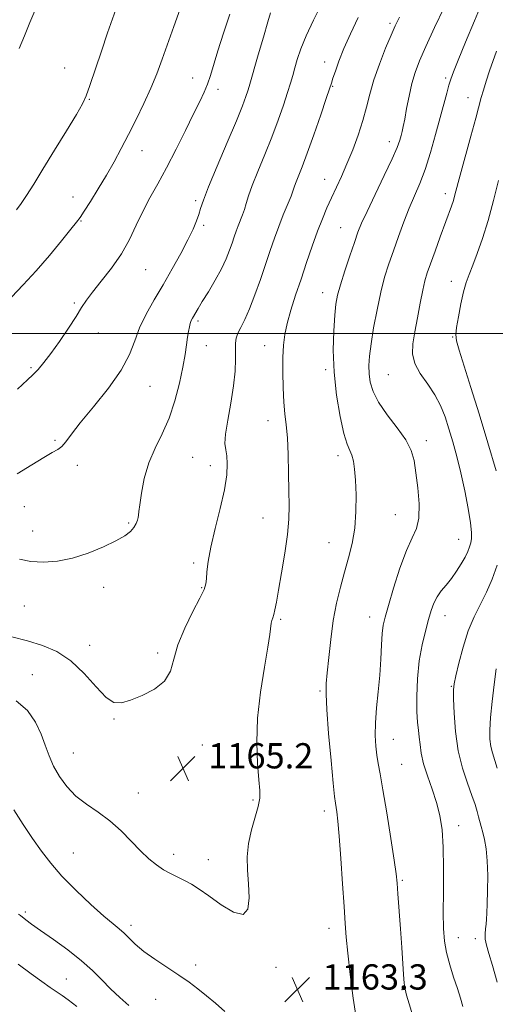
# Model space of a CAD drawing. Extents: x 2184800 to 2187700, y 299800 to 302700.
# Drawn here: x 2187083 to 2187233, y 300288 to 300599 of the extents above; entities that cross this region are included whole.
import ezdxf

# ---------------------------------------------------------------- set-up
doc = ezdxf.new("R2010")
doc.units = 0
doc.header["$MEASUREMENT"] = 0
for name, color, linetype, lineweight in [('CONTOUR INDEX', 41, 'Continuous', 13), ('CONTOUR INTERMEDIATE', 44, 'Continuous', 0), ('GRID LINE', 7, 'Continuous', 0), ('SPOT ELEVATION', 7, 'Continuous', 0), ('SPOT ELEVATION DTM', 2, 'Continuous', 13)]:
    doc.layers.add(name, color=color, linetype=linetype, lineweight=lineweight)
doc.styles.add('Style-WORKING', font='WORKING.shx')

# ---------------------------------------------------------------- blocks, each defined once
blk = doc.blocks.new('SPOT')
at = {"layer": 'SPOT ELEVATION'}
for p, q in [((-3.91, -3.91), (3.82, 3.81)), ((-1.65, 3.77), (1.72, -3.93))]:
    blk.add_line(p, q, dxfattribs=at)

msp = doc.modelspace()

# ---------------------------------------------------------------- linework, layer by layer
at = {"layer": 'CONTOUR INDEX', "flags": 128}
for points, elevation in [([(2187203.585, 300305.63), (2187203.182, 300311.5471), (2187202.401, 300322.569), (2187202.148, 300325.909), (2187201.824, 300328.877), (2187201.199, 300333.24), (2187200.135, 300340.1431), (2187198.849, 300348.2331), (2187197.648, 300355.532), (2187196.77, 300360.567), (2187196.172, 300363.879), (2187195.743, 300366.515), (2187195.4041, 300369.3681), (2187195.217, 300372.726), (2187195.274, 300376.727), (2187195.627, 300381.429), (2187196.141, 300386.581), (2187196.638, 300391.857), (2187196.983, 300396.924), (2187197.218, 300401.435), (2187197.432, 300405.037), (2187197.731, 300407.637), (2187198.303, 300410.168), (2187199.356, 300413.821), (2187201.008, 300419.34), (2187203.026, 300425.677), (2187205.086, 300431.335), (2187206.893, 300435.273), (2187208.255, 300438.27), (2187209.01, 300441.561), (2187209.072, 300446.024), (2187208.662, 300451.104), (2187208.078, 300455.89), (2187207.493, 300459.73), (2187206.579, 300462.998), (2187204.885, 300466.328), (2187202.167, 300470.174), (2187199.024, 300474.282), (2187196.264, 300478.2161), (2187194.506, 300481.641), (2187193.614, 300484.609), (2187193.263, 300487.273), (2187193.191, 300489.85), (2187193.38, 300492.808), (2187193.875, 300496.682), (2187194.695, 300501.779), (2187195.7549, 300507.507), (2187196.943, 300513.045), (2187198.177, 300517.793), (2187199.486, 300522.019), (2187200.93, 300526.213), (2187202.542, 300530.72), (2187204.258, 300535.332), (2187205.991, 300539.699), (2187207.674, 300543.624), (2187209.329, 300547.522), (2187211, 300551.961), (2187212.702, 300557.292), (2187214.34, 300562.994), (2187215.791, 300568.331), (2187217.865, 300576.101), (2187218.552, 300578.6261), (2187219.129, 300580.559), (2187219.947, 300582.8211), (2187221.419, 300586.492), (2187223.787, 300592.227), (2187226.617, 300598.9849), (2187229.305, 300605.302)], 1160), ([(2187081.682, 300455.563), (2187086.412, 300458.415), (2187090.157, 300460.773), (2187092.795, 300462.279), (2187094.593, 300463.27), (2187095.915, 300464.257), (2187097.164, 300465.729), (2187098.898, 300468.09), (2187101.712, 300471.723), (2187105.912, 300476.798), (2187110.631, 300482.645), (2187114.711, 300488.379), (2187117.324, 300493.332), (2187118.975, 300497.684), (2187120.499, 300501.83), (2187122.556, 300506.106), (2187125.109, 300510.617), (2187127.948, 300515.412), (2187130.852, 300520.452), (2187133.568, 300525.363), (2187135.835, 300529.683), (2187137.462, 300533.073), (2187138.551, 300535.663), (2187139.274, 300537.707), (2187139.855, 300539.58), (2187140.732, 300542.159), (2187142.395, 300546.443), (2187145.117, 300552.982), (2187148.313, 300560.5081), (2187151.184, 300567.303), (2187153.1151, 300572.044), (2187154.234, 300574.998), (2187154.856, 300576.83), (2187155.29, 300578.24), (2187158.127, 300588.189), (2187159.757, 300593.832), (2187161.17, 300598.643), (2187162.045, 300601.492)], 1170), ([(2187082.194, 300316.184), (2187082.7441, 300315.688), (2187084.498, 300314.34), (2187086.313, 300312.995), (2187089.174, 300310.9501), (2187093.209, 300308.119), (2187097.802, 300304.807), (2187102.144, 300301.4171), (2187105.643, 300298.267), (2187108.545, 300295.331), (2187111.306, 300292.4999), (2187114.2421, 300289.724), (2187117.085, 300287.205)], 1160), ([(2187207.552, 300282.561), (2187205.1379, 300290.499), (2187204.642, 300292.439), (2187204.373, 300294.3069), (2187204.149, 300296.993), (2187203.585, 300305.63)], 1160)]:
    msp.add_lwpolyline(points, dxfattribs=dict(at, elevation=elevation))
at = {"layer": 'CONTOUR INTERMEDIATE', "flags": 128}
for points, elevation in [([(2187079.982, 300511.456), (2187083.653, 300515.364), (2187087.746, 300519.831), (2187091.957, 300524.7001), (2187095.8079, 300529.338), (2187098.779, 300532.9909), (2187100.562, 300535.211), (2187101.707, 300536.758), (2187102.974, 300538.698), (2187104.936, 300541.822), (2187107.402, 300545.832), (2187109.993, 300550.158), (2187112.416, 300554.366), (2187114.722, 300558.561), (2187117.049, 300562.985), (2187119.482, 300567.793), (2187121.892, 300572.782), (2187124.094, 300577.664), (2187125.973, 300582.258), (2187127.683, 300586.828), (2187131.411, 300597.212), (2187133.382, 300602.759)], 1174), ([(2187081.529, 300539.134), (2187082.951, 300541.112), (2187084.7, 300543.737), (2187086.96, 300547.289), (2187089.915, 300552.039), (2187093.59, 300558.004), (2187097.373, 300564.193), (2187100.492, 300569.358), (2187102.4229, 300572.707), (2187103.619, 300575.263), (2187104.782, 300578.502), (2187108.415, 300589.396), (2187110.366, 300595.139), (2187113.502, 300604.009)], 1176), ([(2187082.324, 300590.176), (2187084.047, 300594.239), (2187085.752, 300598.443), (2187087.671, 300602.9309)], 1178), ([(2187082.435, 300428.578), (2187086.046, 300427.839), (2187090.0711, 300427.59), (2187094.476, 300427.9201), (2187099.241, 300428.886), (2187104.256, 300430.477), (2187109.045, 300432.408), (2187113.045, 300434.327), (2187115.839, 300435.959), (2187117.617, 300437.342), (2187118.713, 300438.594), (2187119.423, 300439.796), (2187119.8611, 300440.889), (2187120.098, 300441.78), (2187120.215, 300442.502), (2187120.334, 300443.606), (2187120.587, 300445.774), (2187121.1059, 300449.446), (2187122.017, 300454.118), (2187123.449, 300459.051), (2187125.445, 300463.695), (2187127.724, 300468.2709), (2187129.922, 300473.191), (2187131.741, 300478.692), (2187133.152, 300484.299), (2187134.194, 300489.361), (2187134.913, 300493.376), (2187135.395, 300496.437), (2187135.737, 300498.787), (2187136.024, 300500.638), (2187136.296, 300502.089), (2187136.581, 300503.207), (2187136.906, 300504.075), (2187137.282, 300504.818), (2187139.083, 300507.915), (2187140.398, 300510.089), (2187142.3079, 300513.203), (2187144.484, 300516.85), (2187146.49, 300520.481), (2187147.992, 300523.652), (2187149.056, 300526.342), (2187149.8491, 300528.636), (2187150.52, 300530.623), (2187151.143, 300532.408), (2187151.77, 300534.103), (2187153.106, 300537.524), (2187153.72, 300539.288), (2187154.28, 300541.173), (2187155.008, 300543.544), (2187156.181, 300546.837), (2187157.9739, 300551.3231), (2187160.159, 300556.62), (2187162.403, 300562.1811), (2187164.422, 300567.505), (2187166.117, 300572.284), (2187167.438, 300576.256), (2187168.373, 300579.283), (2187169.069, 300581.727), (2187169.712, 300584.076), (2187170.492, 300586.772), (2187171.618, 300590.072), (2187173.3, 300594.19), (2187175.623, 300599.149), (2187178.152, 300604.214)], 1168), ([(2187189.258, 300282.6539), (2187188.2109, 300289.593), (2187187.269, 300297.082), (2187186.522, 300303.777), (2187186.022, 300308.81), (2187185.663, 300313.227), (2187185.301, 300318.554), (2187184.829, 300325.779), (2187184.293, 300333.754), (2187183.775, 300340.792), (2187183.343, 300345.607), (2187183.005, 300348.49), (2187182.56, 300351.3331), (2187182.313, 300353.364), (2187181.88, 300357.605), (2187181.194, 300364.8279), (2187180.432, 300373.355), (2187179.836, 300380.899), (2187179.594, 300385.833), (2187179.67, 300389.173), (2187179.975, 300392.597), (2187180.44, 300397.371), (2187181.076, 300403.129), (2187181.914, 300409.094), (2187182.967, 300414.638), (2187184.177, 300419.719), (2187185.47, 300424.448), (2187186.754, 300428.96), (2187187.883, 300433.504), (2187188.694, 300438.359), (2187189.074, 300443.652), (2187189.111, 300448.917), (2187188.94, 300453.541), (2187188.669, 300457.056), (2187188.297, 300459.591), (2187187.795, 300461.42), (2187187.1349, 300462.925), (2187186.299, 300464.915), (2187185.269, 300468.305), (2187184.078, 300473.704), (2187182.95, 300480.503), (2187182.16, 300487.789), (2187181.9, 300494.732), (2187182.038, 300500.852), (2187182.363, 300505.751), (2187182.73, 300509.2671), (2187183.267, 300512.165), (2187184.17, 300515.445), (2187185.544, 300519.783), (2187187.1349, 300524.562), (2187188.595, 300528.841), (2187189.7209, 300532.029), (2187190.883, 300534.923), (2187192.592, 300538.669), (2187195.156, 300543.999), (2187198.055, 300549.99), (2187200.567, 300555.305), (2187202.148, 300558.9339), (2187202.974, 300561.17), (2187203.398, 300562.6309), (2187203.729, 300563.909), (2187204.085, 300565.49), (2187204.537, 300567.831), (2187205.141, 300571.212), (2187205.897, 300575.185), (2187206.786, 300579.125), (2187207.836, 300582.642), (2187209.251, 300586.297), (2187211.275, 300590.886), (2187214.011, 300596.853), (2187216.988, 300603.227)], 1162), ([(2187079.9921, 300403.991), (2187084.954, 300402.703), (2187089.749, 300401.244), (2187094.342, 300399.261), (2187098.743, 300396.347), (2187102.925, 300392.35), (2187106.713, 300388.125), (2187109.895, 300384.779), (2187112.406, 300383.156), (2187114.755, 300383.03), (2187117.598, 300383.911), (2187121.323, 300385.391), (2187125.253, 300387.399), (2187128.447, 300389.951), (2187130.276, 300393.074), (2187131.369, 300396.863), (2187132.674, 300401.426), (2187134.851, 300406.701), (2187137.429, 300411.943), (2187139.654, 300416.2349), (2187140.958, 300418.959), (2187141.522, 300420.69), (2187141.709, 300422.306), (2187141.865, 300424.575), (2187142.242, 300427.852), (2187143.069, 300432.383), (2187144.461, 300438.213), (2187146.064, 300444.574), (2187147.411, 300450.497), (2187148.14, 300455.209), (2187148.324, 300458.727), (2187148.147, 300461.266), (2187147.807, 300463.149), (2187147.571, 300465.131), (2187147.723, 300468.076), (2187148.435, 300472.554), (2187149.427, 300477.958), (2187150.307, 300483.386), (2187150.78, 300488.086), (2187150.9281, 300491.901), (2187150.932, 300494.823), (2187150.963, 300496.914), (2187151.164, 300498.523), (2187151.671, 300500.068), (2187152.583, 300501.943), (2187153.848, 300504.439), (2187155.375, 300507.82), (2187157.069, 300512.207), (2187158.8039, 300517.135), (2187161.909, 300526.32), (2187163.264, 300530.206), (2187164.628, 300533.894), (2187166.066, 300537.524), (2187168.514, 300543.52), (2187169.195, 300545.337), (2187169.652, 300546.667), (2187170.138, 300548.021), (2187172.011, 300552.762), (2187173.622, 300557.059), (2187175.717, 300562.919), (2187177.903, 300569.189), (2187179.692, 300574.395), (2187180.742, 300577.504), (2187181.311, 300579.243), (2187181.803, 300580.782), (2187182.563, 300583.081), (2187183.7029, 300586.262), (2187185.271, 300590.237), (2187187.303, 300594.903), (2187189.77, 300600.087)], 1166), ([(2187081.456, 300383.721), (2187085.022, 300380.584), (2187087.538, 300376.93), (2187089.314, 300373.179), (2187090.655, 300369.658), (2187091.871, 300366.326), (2187093.269, 300363.046), (2187095.11, 300359.735), (2187097.461, 300356.513), (2187100.344, 300353.551), (2187103.733, 300350.938), (2187107.4129, 300348.43), (2187111.1259, 300345.702), (2187114.647, 300342.549), (2187117.899, 300339.248), (2187120.838, 300336.196), (2187123.451, 300333.705), (2187125.829, 300331.748), (2187128.09, 300330.21), (2187130.331, 300328.975), (2187134.744, 300326.8489), (2187136.936, 300325.6549), (2187139.409, 300324.093), (2187142.503, 300321.919), (2187146.349, 300319.138), (2187150.249, 300316.749), (2187153.302, 300315.999), (2187154.852, 300317.753), (2187155.228, 300321.3449), (2187155.009, 300325.73), (2187154.714, 300330.058), (2187154.635, 300334.271), (2187155.0051, 300338.511), (2187155.946, 300342.824), (2187158.133, 300350.281), (2187158.607, 300352.827), (2187158.615, 300355.297), (2187158.316, 300358.705), (2187157.898, 300363.823), (2187157.651, 300370.46), (2187157.892, 300378.183), (2187158.809, 300386.454), (2187160.063, 300394.3021), (2187161.184, 300400.651), (2187161.822, 300404.73), (2187162.235, 300408.237), (2187162.439, 300409.115), (2187162.717, 300409.958), (2187163.039, 300410.994), (2187163.397, 300412.498), (2187163.869, 300414.914), (2187164.559, 300418.729), (2187165.509, 300424.167), (2187166.521, 300430.399), (2187167.339, 300436.33), (2187167.7719, 300441.192), (2187167.896, 300445.526), (2187167.854, 300450.197), (2187167.757, 300455.776), (2187167.599, 300461.662), (2187167.343, 300466.956), (2187166.9741, 300471.0551), (2187166.565, 300474.532), (2187166.2111, 300478.252), (2187165.989, 300482.817), (2187165.905, 300487.778), (2187165.9461, 300492.42), (2187166.122, 300496.248), (2187166.5271, 300499.639), (2187167.279, 300503.187), (2187168.454, 300507.358), (2187169.961, 300512.097), (2187171.672, 300517.222), (2187173.462, 300522.521), (2187175.239, 300527.679), (2187176.916, 300532.353), (2187178.437, 300536.308), (2187179.869, 300539.739), (2187181.305, 300542.946), (2187184.457, 300549.729), (2187186.205, 300553.676), (2187188.0451, 300558.138), (2187189.813, 300562.84), (2187191.313, 300567.419), (2187192.441, 300571.64), (2187193.465, 300575.787), (2187194.745, 300580.276), (2187196.511, 300585.318), (2187198.47, 300590.32), (2187200.195, 300594.485), (2187201.466, 300597.391), (2187202.866, 300600.107)], 1164), ([(2187081.812, 300482.39), (2187084.996, 300485.2969), (2187086.698, 300486.923), (2187088.365, 300488.6431), (2187090.181, 300490.758), (2187092.39, 300493.642), (2187095.1119, 300497.475), (2187097.959, 300501.662), (2187100.416, 300505.413), (2187102.165, 300508.196), (2187103.671, 300510.506), (2187105.592, 300513.094), (2187108.379, 300516.533), (2187111.639, 300520.669), (2187114.766, 300525.169), (2187117.312, 300529.7409), (2187119.45, 300534.267), (2187121.511, 300538.67), (2187123.769, 300542.9521), (2187126.288, 300547.426), (2187129.08, 300552.488), (2187132.096, 300558.3209), (2187135.06, 300564.286), (2187137.639, 300569.531), (2187139.586, 300573.45), (2187141.004, 300576.395), (2187142.081, 300578.959), (2187143.013, 300581.704), (2187145.358, 300589.491), (2187147.147, 300595.117), (2187149.166, 300601.142)], 1172), ([(2187222.958, 300286.887), (2187222.167, 300289.597), (2187221.21, 300292.637), (2187220.019, 300296.234), (2187218.782, 300300.141), (2187217.749, 300303.991), (2187217.109, 300307.607), (2187216.815, 300311.566), (2187216.755, 300316.631), (2187216.816, 300323.245), (2187216.866, 300330.556), (2187216.768, 300337.3911), (2187216.401, 300342.877), (2187215.705, 300347.3549), (2187214.637, 300351.47), (2187213.216, 300355.704), (2187211.719, 300359.911), (2187210.485, 300363.781), (2187209.758, 300367.077), (2187209.3969, 300369.849), (2187209.162, 300372.214), (2187208.872, 300374.376), (2187208.575, 300376.867), (2187208.372, 300380.305), (2187208.36, 300385.08), (2187208.601, 300390.667), (2187209.151, 300396.318), (2187210.025, 300401.401), (2187211.0701, 300405.77), (2187212.092, 300409.398), (2187212.961, 300412.297), (2187213.805, 300414.639), (2187214.815, 300416.636), (2187216.128, 300418.49), (2187217.67, 300420.362), (2187219.316, 300422.402), (2187220.939, 300424.693), (2187222.419, 300427.048), (2187223.638, 300429.21), (2187224.512, 300430.9881), (2187225.0951, 300432.454), (2187225.476, 300433.742), (2187225.709, 300435.067), (2187225.714, 300436.9551), (2187225.374, 300440.011), (2187224.62, 300444.605), (2187223.5531, 300450.161), (2187222.317, 300455.866), (2187221.039, 300461.0591), (2187219.766, 300465.686), (2187218.529, 300469.842), (2187217.311, 300473.629), (2187215.92, 300477.169), (2187214.119, 300480.591), (2187211.812, 300483.986), (2187209.474, 300487.312), (2187207.719, 300490.493), (2187207.001, 300493.527), (2187207.133, 300496.724), (2187207.764, 300500.472), (2187208.5859, 300504.965), (2187209.452, 300509.625), (2187210.257, 300513.682), (2187210.949, 300516.647), (2187211.698, 300519.1479), (2187212.726, 300522.094), (2187214.167, 300526.1), (2187215.801, 300530.609), (2187219.332, 300540.265), (2187219.95, 300542.091), (2187220.465, 300543.846), (2187222.1451, 300550.14), (2187225.4939, 300562.425), (2187227.0519, 300568.186), (2187228.768, 300574.722), (2187229.447, 300577.073), (2187230.36, 300579.921), (2187231.442, 300583.143), (2187233.572, 300589.392)], 1158), ([(2187233.462, 300456.543), (2187230.884, 300465.336), (2187228.116, 300474.556), (2187225.524, 300482.891), (2187221.754, 300494.73), (2187220.905, 300497.696), (2187220.693, 300499.6511), (2187220.963, 300501.876), (2187221.562, 300505.288), (2187222.356, 300509.358), (2187223.213, 300513.191), (2187224.05, 300516.162), (2187224.962, 300518.721), (2187226.093, 300521.587), (2187227.538, 300525.349), (2187229.211, 300530.08), (2187230.979, 300535.725), (2187232.712, 300542.092), (2187234.2961, 300548.451)], 1156), ([(2187233.874, 300294.58), (2187232.351, 300299.937), (2187231.2, 300303.737), (2187230.447, 300306.299), (2187230.064, 300308.195), (2187230.004, 300309.901), (2187230.144, 300311.512), (2187230.346, 300313.025), (2187230.497, 300314.529), (2187230.604, 300316.465), (2187230.6981, 300319.363), (2187230.795, 300323.525), (2187230.821, 300328.344), (2187230.685, 300332.985), (2187230.328, 300336.783), (2187229.826, 300339.7441), (2187229.289, 300342.045), (2187228.803, 300343.87), (2187227.934, 300346.9561), (2187227.4669, 300348.669), (2187226.816, 300350.839), (2187225.813, 300353.738), (2187224.379, 300357.578), (2187222.798, 300362.32), (2187221.442, 300367.862), (2187220.594, 300373.957), (2187220.173, 300379.78), (2187220.01, 300384.36), (2187219.984, 300387.12), (2187220.1721, 300389.057), (2187220.701, 300391.561), (2187221.665, 300395.631), (2187223.014, 300400.699), (2187224.663, 300405.809), (2187226.523, 300410.2331), (2187230.4171, 300418.06), (2187232.221, 300422.227), (2187233.8, 300426.598)], 1156), ([(2187233.851, 300362.324), (2187232.326, 300367.217), (2187231.828, 300369.254), (2187231.542, 300371.538), (2187231.498, 300374.447), (2187231.725, 300378.361), (2187232.2241, 300383.432), (2187232.882, 300388.902), (2187233.557, 300393.79)], 1154), ([(2187080.696, 300349.19), (2187083.644, 300344.56), (2187086.629, 300340.144), (2187089.42, 300336.124), (2187092.3599, 300332.246), (2187095.929, 300328.148), (2187100.389, 300323.638), (2187105.104, 300319.215), (2187109.219, 300315.55), (2187112.105, 300313.1051), (2187114.053, 300311.497), (2187115.584, 300310.135), (2187117.179, 300308.529), (2187119.166, 300306.599), (2187121.833, 300304.366), (2187125.327, 300301.881), (2187132.991, 300296.835), (2187136.1909, 300294.597), (2187139.001, 300292.476), (2187141.737, 300290.298), (2187144.627, 300287.913), (2187147.569, 300285.2881)], 1162), ([(2187082.067, 300300.356), (2187086.139, 300297.276), (2187089.511, 300294.82), (2187092.177, 300292.961), (2187095.9739, 300290.3959), (2187097.883, 300289.025), (2187100.638, 300286.926)], 1158)]:
    msp.add_lwpolyline(points, dxfattribs=dict(at, elevation=elevation))
at = {"layer": 'GRID LINE', "flags": 128}
msp.add_lwpolyline([(2185000, 300500), (2187500, 300500)], dxfattribs=at)
at = {"layer": 'SPOT ELEVATION DTM'}
for p in [(2187199.86, 300598.23, 1164.3), (2187096.83, 300584.09, 1176.8), (2187179.15, 300585.98, 1166.6), (2187137.33, 300580.85, 1172.8), (2187217.48, 300580.94, 1160.3), (2187145.42, 300577.26, 1171.5), (2187181.67, 300578.22, 1165.9), (2187104.65, 300574.16, 1175.9), (2187224.57, 300574.61, 1158.7), (2187199.63, 300560.73, 1162.6), (2187121.29, 300557.9, 1173.3), (2187179.21, 300548.79, 1164.7), (2187099.46, 300543.18, 1174.7), (2187217.42, 300544.28, 1158.5), (2187138.29, 300542.02, 1170.3), (2187101.96, 300535.56, 1173.9), (2187140.84, 300534.28, 1169.7), (2187184.21, 300533.46, 1162.9), (2187122.46, 300520.18, 1171.1), (2187219.34, 300516.51, 1156.7), (2187178.57, 300512.96, 1162.7), (2187099.87, 300509.63, 1172.2), (2187139.08, 300503.91, 1167.7), (2187107.48, 300500.11, 1171.4), (2187219.75, 300498.93, 1156.1), (2187141.63, 300496.16, 1167.3), (2187160.13, 300496.19, 1164.7), (2187086.08, 300489.2, 1172.2), (2187179.49, 300488.57, 1162.3), (2187199.37, 300486.99, 1158.9), (2187123.79, 300483.29, 1169.1), (2187161.22, 300472.36, 1164.6), (2187093.73, 300466.12, 1170.2), (2187211.41, 300466.09, 1159.5), (2187100.79, 300458.25, 1169.6), (2187137.39, 300460.82, 1166.9), (2187183.36, 300461.26, 1162.5), (2187142.93, 300458.15, 1166.6), (2187084.01, 300445.17, 1169.1), (2187117.06, 300439.95, 1168.2), (2187159.64, 300441.53, 1164.8), (2187201.56, 300442.59, 1160.9), (2187086.6, 300437.41, 1168.7), (2187180.58, 300433.76, 1162.8), (2187221.64, 300434.84, 1158.8), (2187137.65, 300427.28, 1166.3), (2187109.13, 300419.65, 1167.4), (2187140.23, 300419.47, 1166.1), (2187083.96, 300413.74, 1167.1), (2187165.19, 300409.49, 1163.8), (2187193.39, 300410.28, 1160.7), (2187217.35, 300410.62, 1157.3), (2187104.67, 300401.23, 1166.5), (2187126.27, 300398.82, 1166.3), (2187086.58, 300392.02, 1164.9), (2187177.67, 300386.83, 1162.2), (2187219.31, 300388.25, 1156.1), (2187112.41, 300377.91, 1165.9), (2187200.98, 300371.46, 1159.2), (2187140.36, 300369.71, 1165.4), (2187099.53, 300367.16, 1164.9), (2187203.55, 300363.61, 1159.1), (2187120.17, 300354.55, 1164.8), (2187156.41, 300352.33, 1164.2), (2187179.03, 300348.78, 1162.5), (2187221.65, 300344.2, 1157.4), (2187099.5, 300335.48, 1162.9), (2187131.31, 300335.11, 1164.5), (2187142.29, 300333.35, 1164.7), (2187203.83, 300326.87, 1159.8), (2187084.36, 300316.83, 1160.3), (2187117.77, 300312.6, 1162.4), (2187180.53, 300311.64, 1162.6), (2187221.52, 300308.75, 1157.3), (2187226.87, 300308.43, 1156.5), (2187138.27, 300300.01, 1162.4), (2187163.72, 300299.28, 1163.6), (2187097.29, 300295.58, 1158.9), (2187203.71, 300292.25, 1160.1), (2187125.6, 300289.16, 1161.2)]:
    msp.add_point(p, dxfattribs=at)

# ---------------------------------------------------------------- block references
at = {"layer": 'SPOT ELEVATION'}
for p in [(2187134.261, 300362.289, 1165.154), (2187170.507, 300292.269, 1163.322)]:
    msp.add_blockref('SPOT', p, dxfattribs=at)

# ---------------------------------------------------------------- texts
at = {"layer": 'SPOT ELEVATION', "style": 'Style-WORKING'}
for s, p in [('1165.2', (2187142.261, 300362.289, 1165.154)), ('1163.3', (2187178.507, 300292.269, 1163.322))]:
    msp.add_text(s, height=8, dxfattribs=at).set_placement(p)

doc.saveas('drawing.dxf')
